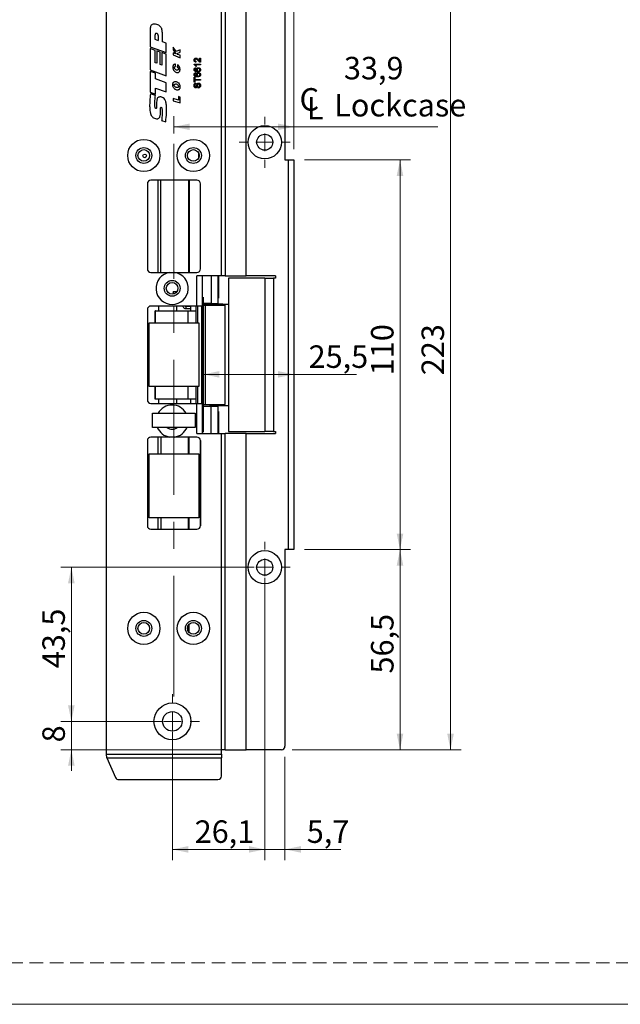
# Model space of a CAD drawing. Units: millimetres. Extents: x 0 to 210, y 0 to 297.
# Drawn here: x 97 to 153, y 0 to 93 of the extents above; entities that cross this region are included whole.
import ezdxf

# ---------------------------------------------------------------- set-up
doc = ezdxf.new("R2010")
doc.units = ezdxf.units.MM
doc.linetypes.add('CENTERX2', pattern=[20.32, 12.7, -2.54, 2.54, -2.54])
doc.linetypes.add('HIDDEN', pattern=[1.905, 1.27, -0.635])
doc.layers.add('STÖDLINJER', color=7, linetype='HIDDEN', plot=False)
doc.styles.add('SLDTEXTSTYLE1', font='TXT', dxfattribs={"width": 0.605})
doc.dimstyles.new('SLDDIMSTYLE0', dxfattribs={"dimtxt": 2.054655, "dimasz": 1.5, "dimexe": 0, "dimexo": 0.0625, "dimgap": 0.513664, "dimtad": 1, "dimdec": 1, "dimlfac": 3, "dimrnd": 1e-09, "dimzin": 12, "dimdsep": 46, "dimtxsty": 'SLDTEXTSTYLE1', "dimsah": 1, "dimcen": 0.09, "dimadec": 0, "dimazin": 3, "dimtfac": 1, "dimtdec": 1, "dimtofl": 0, "dimtmove": 0, "dimatfit": 3, "dimfxl": 0, "dimfrac": 2, "dimtolj": 1, "dimtzin": 12, "dimarcsym": 0})
doc.dimstyles.new('SLDDIMSTYLE1', dxfattribs={"dimtxt": 2.054655, "dimasz": 1.5, "dimexe": 0, "dimexo": 0.0625, "dimgap": 0.513664, "dimtad": 1, "dimdec": 1, "dimlfac": 3, "dimrnd": 1e-09, "dimzin": 12, "dimdsep": 46, "dimtxsty": 'SLDTEXTSTYLE1', "dimsah": 1, "dimcen": 0.09, "dimadec": 0, "dimazin": 3, "dimtfac": 1, "dimtdec": 1, "dimtmove": 0, "dimatfit": 0, "dimfxl": 0, "dimfrac": 2, "dimtolj": 1, "dimtzin": 12, "dimarcsym": 0})

# ---------------------------------------------------------------- blocks, each defined once
blk = doc.blocks.new('_D_26')
at = {"color": 7, "linetype": 'Continuous', "lineweight": 0}
for p, q in [((121.863, 98.958), (121.863, 109.152)), ((122.696, 80.458), (122.696, 109.152)), ((121.863, 108.152), (119.863, 108.152)), ((121.863, 108.152), (122.696, 108.152)), ((122.696, 108.152), (128.956, 108.152))]:
    blk.add_line(p, q, dxfattribs=at)
at = {"color": 7, "linetype": 'Continuous', "lineweight": 18}
for points in [[(121.863, 108.152), (120.363, 108.462), (120.363, 107.842)], [(122.696, 108.152), (124.196, 107.842), (124.196, 108.462)]]:
    blk.add_solid(points, dxfattribs=at)
at = {"color": 7, "linetype": 'Continuous', "lineweight": 18, "insert": (125.742, 110.881), "char_height": 2.1167, "attachment_point": 1, "style": 'SLDTEXTSTYLE1'}
blk.add_mtext('2,5', dxfattribs=at)
blk = doc.blocks.new('_D_27')
at = {"color": 7, "linetype": 'Continuous', "lineweight": 0}
for p, q in [((122.53, 98.291), (138.452, 98.291)), ((137.452, 23.958), (137.452, 98.291)), ((122.53, 23.958), (138.452, 23.958))]:
    blk.add_line(p, q, dxfattribs=at)
at = {"color": 7, "linetype": 'Continuous', "lineweight": 18}
for points in [[(137.452, 98.291), (137.142, 96.791), (137.762, 96.791)], [(137.452, 23.958), (137.762, 25.458), (137.142, 25.458)]]:
    blk.add_solid(points, dxfattribs=at)
at = {"color": 7, "linetype": 'Continuous', "lineweight": 18, "insert": (134.724, 59.196), "char_height": 2.1167, "attachment_point": 1, "rotation": 90, "style": 'SLDTEXTSTYLE1'}
blk.add_mtext('223', dxfattribs=at)
blk = doc.blocks.new('_D_28')
at = {"color": 7, "linetype": 'Continuous', "lineweight": 0}
for p, q in [((123.696, 42.791), (133.696, 42.791)), ((132.696, 23.958), (132.696, 42.791)), ((122.53, 23.958), (133.696, 23.958))]:
    blk.add_line(p, q, dxfattribs=at)
at = {"color": 7, "linetype": 'Continuous', "lineweight": 18}
for points in [[(132.696, 42.791), (132.386, 41.291), (133.006, 41.291)], [(132.696, 23.958), (133.006, 25.458), (132.386, 25.458)]]:
    blk.add_solid(points, dxfattribs=at)
at = {"color": 7, "linetype": 'Continuous', "lineweight": 18, "insert": (129.968, 31.125), "char_height": 2.1167, "attachment_point": 1, "rotation": 90, "style": 'SLDTEXTSTYLE1'}
blk.add_mtext('56,5', dxfattribs=at)
blk = doc.blocks.new('_D_29')
at = {"color": 7, "linetype": 'Continuous', "lineweight": 0}
for p, q in [((123.696, 79.458), (133.696, 79.458)), ((132.696, 79.458), (132.696, 42.791)), ((123.696, 42.791), (133.696, 42.791))]:
    blk.add_line(p, q, dxfattribs=at)
at = {"color": 7, "linetype": 'Continuous', "lineweight": 18}
for points in [[(132.696, 79.458), (132.386, 77.958), (133.006, 77.958)], [(132.696, 42.791), (133.006, 44.291), (132.386, 44.291)]]:
    blk.add_solid(points, dxfattribs=at)
at = {"color": 7, "linetype": 'Continuous', "lineweight": 18, "insert": (129.968, 59.196), "char_height": 2.1167, "attachment_point": 1, "rotation": 90, "style": 'SLDTEXTSTYLE1'}
blk.add_mtext('110', dxfattribs=at)
blk = doc.blocks.new('_D_30')
at = {"color": 7, "linetype": 'Continuous', "lineweight": 0}
for q in [(114.196, 59.278), (128.589, 59.278)]:
    blk.add_line((122.696, 59.278), q, dxfattribs=at)
at = {"color": 7, "linetype": 'Continuous', "lineweight": 18}
for points in [[(114.196, 59.278), (115.696, 58.968), (115.696, 59.588)], [(122.696, 59.278), (121.196, 59.588), (121.196, 58.968)]]:
    blk.add_solid(points, dxfattribs=at)
at = {"color": 7, "linetype": 'Continuous', "lineweight": 18, "insert": (124.089, 62.006), "char_height": 2.1167, "attachment_point": 1, "style": 'SLDTEXTSTYLE1'}
blk.add_mtext('25,5', dxfattribs=at)
blk = doc.blocks.new('_D_31')
at = {"color": 7, "linetype": 'Continuous', "lineweight": 0}
for p, q in [((119.963, 40.125), (119.963, 13.578)), ((121.863, 23.291), (121.863, 13.578)), ((119.963, 14.578), (117.963, 14.578)), ((121.863, 14.578), (119.963, 14.578)), ((121.863, 14.578), (127.132, 14.578))]:
    blk.add_line(p, q, dxfattribs=at)
at = {"color": 7, "linetype": 'Continuous', "lineweight": 18}
for points in [[(119.963, 14.578), (118.463, 14.888), (118.463, 14.268)], [(121.863, 14.578), (123.363, 14.268), (123.363, 14.888)]]:
    blk.add_solid(points, dxfattribs=at)
at = {"color": 7, "linetype": 'Continuous', "lineweight": 18, "insert": (123.917, 17.307), "char_height": 2.1167, "attachment_point": 1, "style": 'SLDTEXTSTYLE1'}
blk.add_mtext('5,7', dxfattribs=at)
blk = doc.blocks.new('_D_32')
at = {"color": 7, "linetype": 'Continuous', "lineweight": 0}
for p, q in [((119.963, 40.125), (119.963, 13.578)), ((111.263, 25.625), (111.263, 13.578)), ((119.963, 14.578), (111.263, 14.578))]:
    blk.add_line(p, q, dxfattribs=at)
at = {"color": 7, "linetype": 'Continuous', "lineweight": 18}
for points in [[(111.263, 14.578), (112.763, 14.268), (112.763, 14.888)], [(119.963, 14.578), (118.463, 14.888), (118.463, 14.268)]]:
    blk.add_solid(points, dxfattribs=at)
at = {"color": 7, "linetype": 'Continuous', "lineweight": 18, "insert": (113.363, 17.307), "char_height": 2.1167, "attachment_point": 1, "style": 'SLDTEXTSTYLE1'}
blk.add_mtext('26,1', dxfattribs=at)
blk = doc.blocks.new('_D_33')
at = {"color": 7, "linetype": 'Continuous', "lineweight": 0}
for p, q in [((118.963, 41.125), (100.749, 41.125)), ((101.749, 41.125), (101.749, 26.625)), ((110.263, 26.625), (100.749, 26.625))]:
    blk.add_line(p, q, dxfattribs=at)
at = {"color": 7, "linetype": 'Continuous', "lineweight": 18}
for points in [[(101.749, 41.125), (101.439, 39.625), (102.059, 39.625)], [(101.749, 26.625), (102.059, 28.125), (101.439, 28.125)]]:
    blk.add_solid(points, dxfattribs=at)
at = {"color": 7, "linetype": 'Continuous', "lineweight": 18, "insert": (99.021, 31.625), "char_height": 2.1167, "attachment_point": 1, "rotation": 90, "style": 'SLDTEXTSTYLE1'}
blk.add_mtext('43,5', dxfattribs=at)
blk = doc.blocks.new('_D_34')
at = {"color": 7, "linetype": 'Continuous', "lineweight": 0}
for p, q in [((101.749, 26.625), (101.749, 28.625)), ((110.263, 26.625), (100.749, 26.625)), ((101.749, 23.958), (101.749, 26.625)), ((117.181, 23.958), (100.749, 23.958)), ((101.749, 23.958), (101.749, 21.958))]:
    blk.add_line(p, q, dxfattribs=at)
at = {"color": 7, "linetype": 'Continuous', "lineweight": 18}
for points in [[(101.749, 26.625), (102.059, 28.125), (101.439, 28.125)], [(101.749, 23.958), (101.439, 22.458), (102.059, 22.458)]]:
    blk.add_solid(points, dxfattribs=at)
at = {"color": 7, "linetype": 'Continuous', "lineweight": 18, "insert": (99.021, 24.648), "char_height": 2.117, "attachment_point": 1, "rotation": 90, "style": 'SLDTEXTSTYLE1'}
blk.add_mtext('8', dxfattribs=at)
blk = doc.blocks.new('SW_SYMBOL_MOD_CL')
at = {"color": 0, "linetype": 'Continuous', "lineweight": 18, "char_height": 776, "attachment_point": 5, "style": 'SLDTEXTSTYLE1'}
for s, insert in [('C', (400, 600)), ('L', (600, 300))]:
    blk.add_mtext(s, dxfattribs=dict(at, insert=insert))
blk = doc.blocks.new('_D_35')
at = {"color": 7, "linetype": 'Continuous', "lineweight": 0}
for p, q in [((111.405, 81.958), (111.405, 83.573)), ((122.696, 80.458), (122.696, 83.573)), ((111.405, 82.573), (122.696, 82.573)), ((122.696, 82.573), (136.269, 82.573))]:
    blk.add_line(p, q, dxfattribs=at)
at = {"color": 7, "linetype": 'Continuous', "lineweight": 18}
for points in [[(111.405, 82.573), (112.905, 82.263), (112.905, 82.883)], [(122.696, 82.573), (121.196, 82.883), (121.196, 82.263)]]:
    blk.add_solid(points, dxfattribs=at)
at = {"color": 7, "linetype": 'Continuous', "lineweight": 18, "xscale": 0.002728526715850659, "yscale": 0.002728526715850659, "zscale": 0.002728526715850659}
blk.add_blockref('SW_SYMBOL_MOD_CL', (123.063, 83.241), dxfattribs=at)
at = {"color": 7, "linetype": 'Continuous', "lineweight": 18, "char_height": 2.1167, "attachment_point": 1, "style": 'SLDTEXTSTYLE1'}
for s, insert in [('33,9', (127.416, 89.154)), ('Lockcase', (126.501, 85.664))]:
    blk.add_mtext(s, dxfattribs=dict(at, insert=insert))
blk = doc.blocks.new('SW_CENTERMARKSYMBOL_4')
at = {"color": 0, "linetype": 'Continuous', "lineweight": 18}
for p, q in [((0, 1.667), (0, 2.567)), ((-1.667, 0), (-2.567, 0)), ((0, 0), (-0.833, 0)), ((0, 0), (0, 0.833)), ((0, 0), (0, -0.833)), ((0, 0), (0.833, 0)), ((1.667, 0), (2.567, 0)), ((0, -1.667), (0, -2.567))]:
    blk.add_line(p, q, dxfattribs=at)
blk = doc.blocks.new('SW_CENTERMARKSYMBOL_5')
at = {"color": 0, "linetype": 'Continuous', "lineweight": 18}
for p, q in [((0, 1.667), (0, 2.4)), ((-1.667, 0), (-2.4, 0)), ((0, 0), (-0.833, 0)), ((0, 0), (0, 0.833)), ((0, 0), (0, -0.833)), ((0, 0), (0.833, 0)), ((1.667, 0), (2.4, 0)), ((0, -1.667), (0, -2.4))]:
    blk.add_line(p, q, dxfattribs=at)
blk = doc.blocks.new('SW_CENTERMARKSYMBOL_6')
at = {"color": 0, "linetype": 'Continuous', "lineweight": 18}
for p, q in [((0, 1.667), (0, 2.4)), ((-1.667, 0), (-2.4, 0)), ((0, 0), (-0.833, 0)), ((0, 0), (0, 0.833)), ((0, 0), (0, -0.833)), ((0, 0), (0.833, 0)), ((1.667, 0), (2.4, 0)), ((0, -1.667), (0, -2.4))]:
    blk.add_line(p, q, dxfattribs=at)

msp = doc.modelspace()

# ---------------------------------------------------------------- linework, layer by layer
at = {"color": 7, "linetype": 'Continuous', "lineweight": 25}
for p, q in [((105.073, 23.543), (105.073, 98.706)), ((115.89, 68.541), (115.89, 98.291)), ((116.23, 98.291), (116.23, 68.541)), ((118.181, 98.291), (118.181, 68.541)), ((118.212, 68.541), (118.212, 98.291)), ((121.863, 97.958), (121.863, 79.458)), ((109.164, 91.655), (109.164, 90.102)), ((109.622, 91.141), (109.616, 90.821)), ((109.616, 90.821), (109.937, 90.702)), ((110.329, 90.561), (110.329, 91.174)), ((109.164, 90.102), (110.665, 89.572)), ((109.164, 89.941), (109.164, 87.924)), ((109.651, 89.769), (109.164, 89.941)), ((110.665, 90.442), (110.329, 90.561)), ((110.665, 89.572), (110.665, 90.442)), ((111.339, 90.064), (111.335, 89.805)), ((111.614, 89.668), (111.339, 90.064)), ((109.651, 88.603), (109.651, 89.769)), ((109.791, 89.719), (109.791, 88.554)), ((110.11, 89.607), (109.791, 89.719)), ((110.11, 88.441), (110.11, 89.607)), ((110.665, 89.411), (110.264, 89.552)), ((110.264, 89.552), (110.264, 88.387)), ((110.665, 87.38), (110.665, 89.411)), ((111.331, 89.533), (111.328, 89.333)), ((111.328, 89.333), (111.981, 89.074)), ((111.596, 89.439), (111.331, 89.533)), ((111.335, 89.805), (111.596, 89.439)), ((111.981, 89.83), (111.614, 89.668)), ((111.727, 89.477), (111.981, 89.589)), ((111.788, 89.37), (111.727, 89.477)), ((111.981, 89.302), (111.788, 89.37)), ((111.981, 89.589), (111.981, 89.83)), ((111.981, 89.074), (111.981, 89.302)), ((113.829, 89.045), (113.906, 89.045)), ((113.829, 88.752), (113.829, 89.045)), ((113.906, 89.045), (113.906, 88.653)), ((109.791, 88.554), (109.651, 88.603)), ((110.264, 88.387), (110.11, 88.441)), ((111.546, 88.241), (111.561, 88.466)), ((111.749, 88.404), (111.728, 88.186)), ((113.307, 88.427), (113.307, 88.477)), ((113.307, 88.477), (113.906, 88.477)), ((113.906, 88.4), (113.439, 88.4)), ((113.527, 88.261), (113.456, 88.261)), ((113.46, 88.123), (113.468, 88.046)), ((113.483, 88.738), (113.476, 88.661)), ((113.906, 88.477), (113.906, 88.4)), ((109.164, 87.924), (110.665, 87.38)), ((109.164, 87.79), (109.164, 85.837)), ((109.658, 87.611), (109.164, 87.79)), ((109.658, 87.082), (109.658, 87.611)), ((113.307, 87.232), (113.376, 87.232)), ((113.307, 86.763), (113.307, 87.232)), ((113.376, 87.232), (113.376, 87.04)), ((113.46, 87.662), (113.468, 87.585)), ((110.665, 86.717), (109.658, 87.082)), ((109.665, 86.213), (110.665, 85.85)), ((109.665, 85.655), (109.665, 86.213)), ((110.665, 85.85), (110.665, 86.717)), ((113.376, 86.763), (113.307, 86.763)), ((113.376, 87.04), (113.906, 87.04)), ((113.376, 86.955), (113.376, 86.763)), ((113.906, 86.955), (113.376, 86.955)), ((113.476, 86.679), (113.476, 86.594)), ((113.698, 86.225), (113.698, 86.31)), ((113.906, 87.04), (113.906, 86.955)), ((109.164, 85.837), (109.665, 85.655)), ((109.661, 85.509), (109.191, 85.679)), ((111.981, 85.356), (111.826, 85.422)), ((111.826, 85.422), (111.839, 85.071)), ((111.981, 84.819), (111.981, 85.356)), ((111.839, 85.071), (111.339, 85.235)), ((111.339, 85.235), (111.339, 85.012)), ((111.339, 85.012), (111.981, 84.819)), ((110.249, 83.179), (110.633, 83.04)), ((113.739, 79.646), (113.739, 80.104)), ((121.863, 79.458), (122.196, 79.458)), ((122.196, 42.791), (122.196, 79.458)), ((122.196, 79.458), (122.696, 79.458)), ((122.696, 79.458), (122.696, 42.791)), ((108.906, 77.208), (108.906, 69.208)), ((113.573, 77.541), (109.239, 77.541)), ((113.906, 69.208), (113.906, 77.208)), ((109.239, 68.875), (111.015, 68.875)), ((111.463, 68.875), (113.573, 68.875)), ((115.89, 68.541), (113.573, 68.541)), ((113.573, 65.708), (113.573, 68.541)), ((114.073, 68.541), (114.073, 65.791)), ((114.906, 68.541), (114.906, 65.958)), ((115.573, 65.958), (115.573, 68.541)), ((115.603, 68.541), (115.603, 66.458)), ((116.23, 68.541), (115.89, 68.541)), ((116.23, 68.541), (118.181, 68.541)), ((116.539, 68.341), (116.539, 53.908)), ((119.966, 68.341), (116.539, 68.341)), ((118.181, 68.541), (118.212, 68.541)), ((120.984, 68.541), (118.212, 68.541)), ((119.966, 68.341), (119.966, 53.908)), ((119.966, 68.341), (120.784, 68.341)), ((120.784, 68.341), (120.784, 53.908)), ((120.984, 68.341), (120.784, 68.341)), ((120.984, 68.541), (120.984, 68.341)), ((111.404, 66.85), (111.348, 67.041)), ((114.071, 65.791), (114.071, 56.458)), ((114.071, 65.791), (114.36, 65.791)), ((114.906, 65.958), (114.073, 65.958)), ((114.073, 65.908), (114.164, 65.908)), ((114.164, 65.908), (114.823, 65.908)), ((114.36, 65.791), (114.36, 56.458)), ((114.36, 65.791), (116.239, 65.791)), ((114.823, 65.908), (114.823, 65.958)), ((114.906, 65.958), (115.573, 65.958)), ((114.906, 65.891), (114.906, 65.958)), ((114.906, 65.791), (114.906, 65.891)), ((116.011, 65.891), (114.978, 65.891)), ((115.573, 66.458), (115.603, 66.458)), ((115.573, 65.891), (115.573, 65.958)), ((116.011, 65.791), (116.011, 65.891)), ((116.011, 65.891), (116.539, 65.891)), ((116.239, 56.458), (116.239, 65.791)), ((108.906, 65.375), (108.906, 56.875)), ((113.573, 65.708), (109.239, 65.708)), ((109.642, 64.125), (109.642, 65.241)), ((109.678, 65.241), (109.642, 65.241)), ((109.678, 64.125), (109.678, 65.241)), ((109.678, 65.241), (112.714, 65.241)), ((112.947, 65.675), (112.495, 65.675)), ((112.495, 65.475), (112.947, 65.475)), ((112.714, 65.241), (113.486, 65.241)), ((112.987, 65.241), (112.987, 65.708)), ((113.486, 65.708), (113.486, 65.241)), ((114.071, 65.708), (113.573, 65.708)), ((113.654, 64.125), (113.654, 65.708)), ((109.071, 64.125), (113.738, 64.125)), ((109.071, 58.125), (109.071, 64.125)), ((113.738, 64.125), (113.738, 58.125)), ((113.738, 58.125), (109.071, 58.125)), ((109.642, 56.941), (109.642, 58.125)), ((109.678, 56.941), (109.678, 58.125)), ((113.654, 56.541), (113.654, 58.125)), ((109.239, 56.541), (113.573, 56.541)), ((109.678, 56.941), (109.642, 56.941)), ((112.714, 56.941), (109.678, 56.941)), ((113.486, 56.941), (112.714, 56.941)), ((112.987, 56.541), (112.987, 56.941)), ((113.486, 56.941), (113.486, 56.541)), ((113.573, 53.708), (113.573, 56.541)), ((113.573, 56.541), (114.071, 56.541)), ((109.405, 55.625), (113.405, 55.625)), ((109.405, 54.291), (109.405, 55.625)), ((113.405, 55.625), (113.405, 54.291)), ((114.071, 56.458), (114.36, 56.458)), ((114.073, 56.458), (114.073, 53.708)), ((114.073, 56.291), (114.906, 56.291)), ((114.36, 56.458), (116.239, 56.458)), ((114.906, 56.358), (114.906, 56.458)), ((114.906, 56.358), (114.906, 56.358)), ((114.906, 56.291), (114.906, 56.358)), ((114.906, 53.708), (114.906, 56.291)), ((114.906, 56.291), (115.573, 56.291)), ((114.978, 56.358), (116.011, 56.358)), ((115.573, 56.291), (115.573, 56.358)), ((115.573, 53.708), (115.573, 56.291)), ((115.603, 55.791), (115.573, 55.791)), ((115.603, 55.791), (115.603, 53.708)), ((116.011, 56.358), (116.011, 56.458)), ((116.011, 56.358), (116.539, 56.358)), ((113.405, 54.291), (109.405, 54.291)), ((116.539, 53.908), (119.966, 53.908)), ((120.784, 53.908), (119.966, 53.908)), ((120.784, 53.908), (120.984, 53.908)), ((120.984, 53.908), (120.984, 53.708)), ((108.906, 53.041), (108.906, 45.041)), ((111.015, 53.375), (109.239, 53.375)), ((113.573, 53.375), (111.463, 53.375)), ((113.573, 53.708), (115.89, 53.708)), ((113.906, 45.041), (113.906, 53.041)), ((115.89, 23.958), (115.89, 53.708)), ((115.89, 53.708), (116.23, 53.708)), ((116.23, 23.958), (116.23, 53.708)), ((118.181, 53.708), (116.23, 53.708)), ((118.181, 53.708), (118.181, 23.958)), ((118.212, 53.708), (118.181, 53.708)), ((118.212, 23.958), (118.212, 53.708)), ((118.212, 53.708), (120.984, 53.708)), ((109.071, 45.791), (109.071, 51.791)), ((109.071, 51.791), (113.738, 51.791)), ((113.738, 51.791), (113.738, 45.791)), ((113.738, 45.791), (109.071, 45.791)), ((109.239, 44.708), (113.573, 44.708)), ((122.196, 42.791), (121.863, 42.791)), ((121.863, 42.791), (121.863, 24.291)), ((122.696, 42.791), (122.196, 42.791)), ((105.073, 23.543), (115.89, 23.543)), ((105.079, 23.203), (105.073, 23.543)), ((105.079, 23.203), (115.89, 23.203)), ((105.079, 23.203), (105.903, 21.344)), ((115.89, 23.543), (115.89, 23.958)), ((116.23, 23.958), (115.89, 23.958)), ((115.89, 23.543), (115.89, 23.203)), ((115.89, 21.467), (115.89, 23.203)), ((116.23, 23.958), (118.181, 23.958)), ((118.181, 23.958), (118.212, 23.958)), ((121.53, 23.958), (118.212, 23.958)), ((106.21, 21.15), (115.557, 21.15))]:
    msp.add_line(p, q, dxfattribs=at)
at = {"color": 7, "linetype": 'CENTERX2', "lineweight": 18}
msp.add_line((111.405, 80.958), (111.405, 28.958), dxfattribs=at)
at = {"color": 8, "linetype": 'Continuous', "lineweight": 25}
for p, q in [((109.881, 77.541), (109.881, 68.875)), ((110.182, 68.875), (110.182, 77.541)), ((112.779, 77.541), (112.779, 68.875)), ((112.848, 77.541), (112.848, 68.875)), ((111.63, 67.041), (111.63, 66.987)), ((114.164, 65.908), (114.164, 65.958)), ((114.806, 65.791), (114.806, 65.908)), ((114.978, 65.891), (114.978, 65.791)), ((109.962, 65.708), (109.962, 65.241)), ((111.651, 65.708), (111.651, 65.241)), ((112.714, 65.241), (112.714, 64.125)), ((113.486, 65.241), (113.486, 64.125)), ((113.996, 65.708), (113.996, 56.541)), ((112.714, 58.125), (112.714, 56.941)), ((113.486, 58.125), (113.486, 56.941)), ((109.962, 56.941), (109.962, 56.541)), ((111.651, 56.941), (111.651, 56.541)), ((114.806, 56.291), (114.806, 56.458)), ((114.978, 56.458), (114.978, 56.358)), ((109.881, 53.375), (109.881, 51.791)), ((110.182, 53.375), (110.182, 51.791)), ((112.777, 51.791), (112.777, 53.375)), ((112.847, 51.791), (112.847, 53.375)), ((113.905, 53.061), (113.905, 45.022)), ((109.881, 45.791), (109.881, 44.708)), ((110.182, 45.791), (110.182, 44.708)), ((112.777, 44.708), (112.777, 45.791)), ((112.847, 44.708), (112.847, 45.791)), ((112.777, 35.076), (112.777, 35.673)), ((112.847, 34.989), (112.847, 35.76))]:
    msp.add_line(p, q, dxfattribs=at)
at = {"color": 7, "linetype": 'CENTERX2'}
msp.add_line((114.196, 53.853), (114.196, 68.5), dxfattribs=at)
at = {"color": 7, "linetype": 'Continuous', "lineweight": 18}
msp.add_line((210, 0), (0, 0), dxfattribs=at)
at = {"color": 8, "linetype": 'Continuous', "lineweight": 25, "flags": 128}
msp.add_lwpolyline([(112.495, 65.675), (112.512, 65.667), (112.526, 65.645), (112.535, 65.613), (112.538, 65.575), (112.535, 65.536), (112.526, 65.504), (112.512, 65.482), (112.495, 65.475), (112.495, 65.475)], dxfattribs=at)
at = {"color": 7, "linetype": 'Continuous', "lineweight": 25, "flags": 128}
for points in [[(112.947, 65.675), (112.963, 65.667), (112.977, 65.645), (112.986, 65.613), (112.987, 65.612)], [(112.987, 65.537), (112.986, 65.536), (112.977, 65.504), (112.963, 65.482), (112.947, 65.475)]]:
    msp.add_lwpolyline(points, dxfattribs=at)
at = {"color": 7, "linetype": 'Continuous', "lineweight": 25}
for centre, radius in [((119.963, 81.125), 1.567), ((119.963, 81.125), 0.75), ((108.573, 79.875), 1.517), ((108.573, 79.875), 0.75), ((113.239, 79.875), 1.517), ((113.239, 79.875), 0.75), ((108.573, 79.875), 0.55), ((108.653, 79.835), 0.167), ((113.239, 79.875), 0.55), ((111.239, 67.375), 0.75), ((111.239, 67.375), 0.55), ((119.963, 41.125), 1.567), ((119.963, 41.125), 0.75), ((108.573, 35.375), 1.517), ((113.239, 35.375), 1.517), ((108.573, 35.375), 0.75), ((108.573, 35.375), 0.55), ((113.239, 35.375), 0.75), ((113.239, 35.375), 0.55), ((111.263, 26.625), 1.733), ((111.263, 26.625), 0.917)]:
    msp.add_circle(centre, radius, dxfattribs=at)
for centre, radius, start, end in [((109.239, 77.208), 0.333, 90, 180), ((113.573, 77.208), 0.333, 0, 90), ((109.239, 69.208), 0.333, 180, 270), ((111.239, 67.375), 1.517, 98.50189, 81.49811), ((113.573, 69.208), 0.333, 270, 0), ((109.239, 65.375), 0.333, 90, 180), ((109.239, 56.875), 0.333, 180, 270), ((111.239, 54.875), 1.517, 29.63715, 150.36285), ((111.239, 54.875), 1.517, 202.61986, 261.49811), ((111.239, 54.875), 0.75, 231.05756, 270), ((111.239, 54.875), 0.75, 270, 308.94244), ((111.239, 54.875), 1.517, 278.50189, 337.38014), ((109.239, 53.041), 0.333, 90, 180), ((113.573, 53.041), 0.333, 360, 90), ((109.239, 45.041), 0.333, 180, 270), ((113.573, 45.041), 0.333, 270, 360), ((121.53, 24.291), 0.333, 270, 360), ((106.206, 21.484), 0.334, 204.7883, 270.68839), ((115.565, 21.475), 0.325, 268.59906, 358.52695)]:
    msp.add_arc(centre, radius, start, end, dxfattribs=at)
for points, knots in [([(110.329, 91.174), (110.324, 91.284), (110.317, 91.474), (110.29, 91.717), (110.228, 91.898), (110.12, 92.032), (109.968, 92.135), (109.775, 92.206), (109.572, 92.257), (109.381, 92.237), (109.262, 92.138), (109.199, 92.011), (109.165, 91.845), (109.164, 91.723), (109.164, 91.655)], [0, 0, 0, 0, 0.143138, 0.244233, 0.315802, 0.386006, 0.462197, 0.549639, 0.64953, 0.73279, 0.784012, 0.841783, 0.912571, 1, 1, 1, 1]), ([(109.937, 90.702), (109.945, 90.768), (109.961, 90.907), (109.954, 91.082), (109.924, 91.216), (109.888, 91.298), (109.829, 91.358), (109.756, 91.374), (109.701, 91.36), (109.669, 91.337), (109.64, 91.299), (109.625, 91.23), (109.623, 91.173), (109.622, 91.141)], [0, 0, 0, 0, 0.189004, 0.398281, 0.49396, 0.577536, 0.650233, 0.723865, 0.777759, 0.805976, 0.836395, 0.91017, 1, 1, 1, 1]), ([(113.307, 88.853), (113.308, 88.879), (113.312, 88.931), (113.353, 88.994), (113.411, 89.032), (113.452, 89.035), (113.472, 89.037)], [0, 0, 0, 0, 0.280511, 0.559695, 0.779763, 1, 1, 1, 1]), ([(113.473, 88.961), (113.457, 88.959), (113.427, 88.954), (113.395, 88.923), (113.378, 88.887), (113.376, 88.863), (113.376, 88.851)], [0, 0, 0, 0, 0.279066, 0.558581, 0.779063, 1, 1, 1, 1]), ([(113.472, 89.037), (113.501, 89.033), (113.558, 89.025), (113.641, 88.961), (113.689, 88.905), (113.718, 88.871)], [0, 0, 0, 0, 0.278709, 0.558818, 1, 1, 1, 1]), ([(113.682, 88.799), (113.649, 88.838), (113.603, 88.891), (113.532, 88.95), (113.492, 88.957), (113.473, 88.961)], [0, 0, 0, 0, 0.561302, 0.781371, 1, 1, 1, 1]), ([(111.561, 88.466), (111.524, 88.465), (111.452, 88.463), (111.366, 88.403), (111.318, 88.315), (111.296, 88.169), (111.324, 87.995), (111.415, 87.829), (111.53, 87.73), (111.653, 87.677), (111.774, 87.669), (111.869, 87.708), (111.932, 87.774), (111.969, 87.854), (111.984, 87.951), (111.977, 88.092), (111.919, 88.272), (111.805, 88.361), (111.749, 88.404)], [0, 0, 0, 0, 0.051332, 0.100283, 0.141067, 0.19042, 0.307942, 0.384833, 0.455317, 0.518716, 0.573129, 0.622155, 0.659484, 0.700257, 0.746581, 0.797475, 0.901394, 1, 1, 1, 1]), ([(111.728, 88.186), (111.748, 88.176), (111.785, 88.156), (111.82, 88.105), (111.837, 88.049), (111.836, 87.992), (111.818, 87.948), (111.79, 87.922), (111.756, 87.906), (111.706, 87.903), (111.632, 87.919), (111.555, 87.957), (111.487, 88.014), (111.447, 88.078), (111.433, 88.137), (111.441, 88.184), (111.46, 88.213), (111.486, 88.231), (111.514, 88.24), (111.535, 88.241), (111.546, 88.241)], [0, 0, 0, 0, 0.067365, 0.12998, 0.189885, 0.246493, 0.305303, 0.333994, 0.363758, 0.420278, 0.486134, 0.59971, 0.684627, 0.761988, 0.829768, 0.869891, 0.908058, 0.934849, 0.964844, 1, 1, 1, 1]), ([(113.476, 88.661), (113.449, 88.665), (113.396, 88.674), (113.337, 88.726), (113.31, 88.79), (113.308, 88.832), (113.307, 88.853)], [0, 0, 0, 0, 0.28024, 0.558887, 0.77914, 1, 1, 1, 1]), ([(113.456, 88.261), (113.435, 88.299), (113.397, 88.365), (113.334, 88.408), (113.307, 88.427)], [0, 0, 0, 0, 0.560432, 1, 1, 1, 1]), ([(113.307, 87.95), (113.309, 87.974), (113.312, 88.022), (113.352, 88.079), (113.405, 88.113), (113.442, 88.12), (113.46, 88.123)], [0, 0, 0, 0, 0.280049, 0.559187, 0.779374, 1, 1, 1, 1]), ([(113.376, 88.851), (113.377, 88.835), (113.379, 88.802), (113.406, 88.762), (113.444, 88.741), (113.47, 88.739), (113.483, 88.738)], [0, 0, 0, 0, 0.280371, 0.559466, 0.779395, 1, 1, 1, 1]), ([(113.468, 88.046), (113.455, 88.043), (113.433, 88.038), (113.415, 88.024), (113.406, 88.019)], [0, 0, 0, 0, 0.5604877, 1, 1, 1, 1]), ([(113.439, 88.4), (113.459, 88.376), (113.494, 88.333), (113.517, 88.283), (113.527, 88.261)], [0, 0, 0, 0, 0.559699, 1, 1, 1, 1]), ([(113.514, 87.954), (113.518, 87.981), (113.525, 88.036), (113.58, 88.095), (113.644, 88.127), (113.687, 88.129), (113.709, 88.131)], [0, 0, 0, 0, 0.2791495, 0.5587928, 0.7791641, 1, 1, 1, 1]), ([(113.711, 88.054), (113.692, 88.053), (113.655, 88.05), (113.61, 88.02), (113.586, 87.976), (113.584, 87.947), (113.583, 87.932)], [0, 0, 0, 0, 0.280439, 0.559305, 0.779326, 1, 1, 1, 1]), ([(113.853, 88.661), (113.815, 88.68), (113.749, 88.715), (113.702, 88.774), (113.682, 88.799)], [0, 0, 0, 0, 0.558402, 1, 1, 1, 1]), ([(113.709, 88.131), (113.738, 88.128), (113.796, 88.122), (113.866, 88.075), (113.907, 88.01), (113.911, 87.964), (113.914, 87.941)], [0, 0, 0, 0, 0.280272, 0.559775, 0.779734, 1, 1, 1, 1]), ([(113.844, 87.935), (113.842, 87.954), (113.838, 87.992), (113.8, 88.032), (113.755, 88.052), (113.726, 88.053), (113.711, 88.054)], [0, 0, 0, 0, 0.2795, 0.558541, 0.778973, 1, 1, 1, 1]), ([(113.718, 88.871), (113.73, 88.857), (113.749, 88.833), (113.777, 88.801), (113.8, 88.774), (113.819, 88.759), (113.829, 88.752)], [0, 0, 0, 0, 0.340045, 0.560063, 0.780086, 1, 1, 1, 1]), ([(113.906, 88.653), (113.896, 88.653), (113.878, 88.654), (113.86, 88.659), (113.853, 88.661)], [0, 0, 0, 0, 0.559966, 1, 1, 1, 1]), ([(113.375, 87.797), (113.352, 87.821), (113.312, 87.865), (113.308, 87.924), (113.307, 87.95)], [0, 0, 0, 0, 0.55838, 1, 1, 1, 1]), ([(113.307, 87.489), (113.309, 87.513), (113.312, 87.561), (113.352, 87.618), (113.405, 87.652), (113.442, 87.659), (113.46, 87.662)], [0, 0, 0, 0, 0.280049, 0.5591871, 0.7793744, 1, 1, 1, 1]), ([(113.375, 87.336), (113.352, 87.36), (113.312, 87.404), (113.308, 87.463), (113.307, 87.489)], [0, 0, 0, 0, 0.55838, 1, 1, 1, 1]), ([(113.625, 87.731), (113.575, 87.732), (113.486, 87.733), (113.409, 87.777), (113.375, 87.797)], [0, 0, 0, 0, 0.561411, 1, 1, 1, 1]), ([(113.625, 87.27), (113.575, 87.271), (113.486, 87.272), (113.409, 87.316), (113.375, 87.336)], [0, 0, 0, 0, 0.561411, 1, 1, 1, 1]), ([(113.406, 88.019), (113.397, 88.006), (113.379, 87.985), (113.377, 87.957), (113.376, 87.945)], [0, 0, 0, 0, 0.559004, 1, 1, 1, 1]), ([(113.376, 87.945), (113.377, 87.932), (113.378, 87.909), (113.389, 87.889), (113.394, 87.88)], [0, 0, 0, 0, 0.559717, 1, 1, 1, 1]), ([(113.406, 87.558), (113.397, 87.545), (113.379, 87.524), (113.377, 87.496), (113.376, 87.484)], [0, 0, 0, 0, 0.5590039, 1, 1, 1, 1]), ([(113.376, 87.484), (113.377, 87.471), (113.378, 87.448), (113.389, 87.428), (113.394, 87.419)], [0, 0, 0, 0, 0.559717, 1, 1, 1, 1]), ([(113.394, 87.88), (113.408, 87.865), (113.437, 87.836), (113.508, 87.811), (113.561, 87.809), (113.593, 87.808)], [0, 0, 0, 0, 0.2793259, 0.5591812, 1, 1, 1, 1]), ([(113.394, 87.419), (113.408, 87.404), (113.437, 87.375), (113.508, 87.35), (113.561, 87.348), (113.593, 87.347)], [0, 0, 0, 0, 0.279326, 0.559181, 1, 1, 1, 1]), ([(113.468, 87.585), (113.455, 87.582), (113.433, 87.577), (113.415, 87.563), (113.406, 87.558)], [0, 0, 0, 0, 0.560488, 1, 1, 1, 1]), ([(113.593, 87.808), (113.568, 87.83), (113.524, 87.869), (113.517, 87.928), (113.514, 87.954)], [0, 0, 0, 0, 0.558606, 1, 1, 1, 1]), ([(113.514, 87.493), (113.518, 87.52), (113.525, 87.575), (113.58, 87.634), (113.644, 87.666), (113.687, 87.668), (113.709, 87.67)], [0, 0, 0, 0, 0.2791495, 0.5587928, 0.7791641, 1, 1, 1, 1]), ([(113.593, 87.347), (113.568, 87.369), (113.524, 87.408), (113.517, 87.467), (113.514, 87.493)], [0, 0, 0, 0, 0.558606, 1, 1, 1, 1]), ([(113.583, 87.932), (113.585, 87.914), (113.589, 87.877), (113.622, 87.835), (113.663, 87.811), (113.692, 87.809), (113.707, 87.808)], [0, 0, 0, 0, 0.279745, 0.559295, 0.779425, 1, 1, 1, 1]), ([(113.711, 87.593), (113.692, 87.592), (113.655, 87.589), (113.61, 87.559), (113.586, 87.516), (113.584, 87.486), (113.583, 87.471)], [0, 0, 0, 0, 0.280439, 0.559305, 0.779326, 1, 1, 1, 1]), ([(113.583, 87.471), (113.585, 87.453), (113.589, 87.416), (113.622, 87.374), (113.663, 87.35), (113.692, 87.348), (113.707, 87.347)], [0, 0, 0, 0, 0.279745, 0.559295, 0.779425, 1, 1, 1, 1]), ([(113.914, 87.941), (113.911, 87.916), (113.907, 87.866), (113.865, 87.8), (113.772, 87.737), (113.686, 87.734), (113.625, 87.731)], [0, 0, 0, 0, 0.186922, 0.373541, 0.560223, 1, 1, 1, 1]), ([(113.914, 87.48), (113.911, 87.455), (113.907, 87.405), (113.865, 87.339), (113.772, 87.276), (113.686, 87.273), (113.625, 87.27)], [0, 0, 0, 0, 0.186922, 0.373541, 0.560223, 1, 1, 1, 1]), ([(113.707, 87.808), (113.726, 87.81), (113.765, 87.815), (113.813, 87.846), (113.84, 87.889), (113.843, 87.92), (113.844, 87.935)], [0, 0, 0, 0, 0.280044, 0.559767, 0.779754, 1, 1, 1, 1]), ([(113.707, 87.347), (113.726, 87.349), (113.765, 87.354), (113.813, 87.385), (113.84, 87.428), (113.843, 87.459), (113.844, 87.474)], [0, 0, 0, 0, 0.280044, 0.559767, 0.779754, 1, 1, 1, 1]), ([(113.709, 87.67), (113.738, 87.667), (113.796, 87.661), (113.866, 87.614), (113.907, 87.549), (113.911, 87.503), (113.914, 87.48)], [0, 0, 0, 0, 0.280272, 0.559775, 0.779734, 1, 1, 1, 1]), ([(113.844, 87.474), (113.842, 87.493), (113.838, 87.531), (113.8, 87.571), (113.755, 87.591), (113.726, 87.592), (113.711, 87.593)], [0, 0, 0, 0, 0.2794995, 0.5585412, 0.7789732, 1, 1, 1, 1]), ([(111.294, 86.602), (111.291, 86.561), (111.286, 86.474), (111.32, 86.345), (111.38, 86.225), (111.468, 86.13), (111.569, 86.066), (111.673, 86.032), (111.771, 86.028), (111.855, 86.056), (111.918, 86.109), (111.961, 86.18), (111.992, 86.313), (111.967, 86.508), (111.862, 86.685), (111.738, 86.783), (111.638, 86.827), (111.536, 86.837), (111.444, 86.815), (111.37, 86.765), (111.315, 86.693), (111.301, 86.633), (111.294, 86.602)], [0, 0, 0, 0, 0.0530835, 0.1109087, 0.1685047, 0.2229451, 0.2740041, 0.3205576, 0.3614722, 0.3984943, 0.4307879, 0.4649603, 0.5031869, 0.6038537, 0.7081878, 0.757756, 0.8039319, 0.846578, 0.8869382, 0.9223522, 0.9591954, 1, 1, 1, 1]), ([(111.678, 86.267), (111.695, 86.265), (111.727, 86.262), (111.772, 86.272), (111.81, 86.293), (111.835, 86.328), (111.841, 86.374), (111.829, 86.423), (111.796, 86.49), (111.728, 86.565), (111.628, 86.606), (111.54, 86.605), (111.48, 86.586), (111.441, 86.549), (111.427, 86.504), (111.433, 86.453), (111.466, 86.381), (111.55, 86.306), (111.635, 86.28), (111.678, 86.267)], [0, 0, 0, 0, 0.04406, 0.082622, 0.116748, 0.152321, 0.189676, 0.232324, 0.280087, 0.382993, 0.484858, 0.548746, 0.605578, 0.643707, 0.681735, 0.723953, 0.771904, 0.884272, 1, 1, 1, 1]), ([(113.299, 86.456), (113.301, 86.486), (113.304, 86.545), (113.342, 86.622), (113.406, 86.669), (113.452, 86.675), (113.476, 86.679)], [0, 0, 0, 0, 0.28084, 0.5601834, 0.7798622, 1, 1, 1, 1]), ([(113.463, 86.248), (113.435, 86.253), (113.38, 86.262), (113.31, 86.341), (113.303, 86.413), (113.299, 86.456)], [0, 0, 0, 0, 0.279776, 0.559381, 1, 1, 1, 1]), ([(113.476, 86.594), (113.458, 86.591), (113.422, 86.584), (113.373, 86.536), (113.37, 86.489), (113.368, 86.46)], [0, 0, 0, 0, 0.281127, 0.56028, 1, 1, 1, 1]), ([(113.368, 86.46), (113.37, 86.43), (113.372, 86.385), (113.409, 86.347), (113.436, 86.335), (113.45, 86.334), (113.457, 86.333)], [0, 0, 0, 0, 0.498803, 0.748613, 0.874276, 1, 1, 1, 1]), ([(113.457, 86.333), (113.469, 86.334), (113.489, 86.336), (113.504, 86.349), (113.51, 86.354)], [0, 0, 0, 0, 0.559617, 1, 1, 1, 1]), ([(113.593, 86.337), (113.585, 86.323), (113.57, 86.297), (113.527, 86.258), (113.487, 86.252), (113.463, 86.248)], [0, 0, 0, 0, 0.28145, 0.562354, 1, 1, 1, 1]), ([(113.51, 86.354), (113.527, 86.398), (113.556, 86.475), (113.58, 86.555), (113.591, 86.59)], [0, 0, 0, 0, 0.558378, 1, 1, 1, 1]), ([(113.591, 86.59), (113.599, 86.606), (113.615, 86.638), (113.652, 86.672), (113.694, 86.691), (113.722, 86.693), (113.736, 86.694)], [0, 0, 0, 0, 0.280242, 0.559644, 0.779789, 1, 1, 1, 1]), ([(113.659, 86.546), (113.651, 86.522), (113.639, 86.483), (113.625, 86.428), (113.612, 86.381), (113.599, 86.352), (113.593, 86.337)], [0, 0, 0, 0, 0.339951, 0.560033, 0.780086, 1, 1, 1, 1]), ([(113.74, 86.61), (113.73, 86.609), (113.709, 86.607), (113.677, 86.585), (113.666, 86.561), (113.659, 86.546)], [0, 0, 0, 0, 0.280158, 0.559833, 1, 1, 1, 1]), ([(113.914, 86.476), (113.912, 86.441), (113.908, 86.372), (113.858, 86.284), (113.78, 86.235), (113.726, 86.229), (113.698, 86.225)], [0, 0, 0, 0, 0.280809, 0.559627, 0.779655, 1, 1, 1, 1]), ([(113.698, 86.31), (113.721, 86.313), (113.767, 86.32), (113.817, 86.365), (113.841, 86.419), (113.843, 86.455), (113.844, 86.473)], [0, 0, 0, 0, 0.280553, 0.558619, 0.7791977, 1, 1, 1, 1]), ([(113.736, 86.694), (113.765, 86.689), (113.823, 86.68), (113.9, 86.598), (113.908, 86.523), (113.914, 86.476)], [0, 0, 0, 0, 0.279942, 0.560093, 1, 1, 1, 1]), ([(113.844, 86.473), (113.843, 86.491), (113.841, 86.526), (113.819, 86.573), (113.782, 86.603), (113.754, 86.608), (113.74, 86.61)], [0, 0, 0, 0, 0.280787, 0.560744, 0.780463, 1, 1, 1, 1]), ([(109.191, 85.679), (109.17, 85.459), (109.133, 85.069), (109.116, 84.546), (109.135, 84.148), (109.185, 83.854), (109.262, 83.645), (109.363, 83.505), (109.498, 83.408), (109.656, 83.345), (109.815, 83.306), (109.942, 83.345), (110.022, 83.409), (110.079, 83.496), (110.116, 83.6), (110.143, 83.829), (110.127, 84.077), (110.132, 84.297), (110.156, 84.368), (110.169, 84.39), (110.185, 84.404), (110.202, 84.41), (110.219, 84.409), (110.233, 84.4), (110.245, 84.385), (110.268, 84.342), (110.285, 84.252), (110.3, 84.077), (110.299, 83.853), (110.288, 83.605), (110.273, 83.408), (110.261, 83.268), (110.252, 83.202), (110.249, 83.179)], [0, 0, 0, 0, 0.126039, 0.224067, 0.298293, 0.353152, 0.393424, 0.424232, 0.450374, 0.487113, 0.521927, 0.53999, 0.561318, 0.578427, 0.598926, 0.62389, 0.7093, 0.741558, 0.747242, 0.75196, 0.755906, 0.759315, 0.762157, 0.765147, 0.768651, 0.772877, 0.792764, 0.820386, 0.873323, 0.920308, 0.96195, 0.986429, 1, 1, 1, 1]), ([(110.633, 83.04), (110.662, 83.317), (110.714, 83.815), (110.725, 84.433), (110.667, 84.86), (110.569, 85.132), (110.424, 85.292), (110.28, 85.359), (110.158, 85.384), (110.03, 85.385), (109.907, 85.345), (109.831, 85.244), (109.789, 85.089), (109.778, 84.887), (109.78, 84.656), (109.782, 84.483), (109.771, 84.372), (109.76, 84.328), (109.747, 84.302), (109.736, 84.29), (109.722, 84.284), (109.708, 84.285), (109.693, 84.291), (109.68, 84.303), (109.654, 84.336), (109.616, 84.461), (109.603, 84.711), (109.614, 85.082), (109.645, 85.36), (109.661, 85.509)], [0, 0, 0, 0, 0.160456, 0.287807, 0.354207, 0.407348, 0.451893, 0.473903, 0.497495, 0.522943, 0.547353, 0.568111, 0.592607, 0.638811, 0.683719, 0.725476, 0.738094, 0.747824, 0.751519, 0.754543, 0.75718, 0.759794, 0.762706, 0.766127, 0.770171, 0.786612, 0.839518, 0.913591, 1, 1, 1, 1]), ([(111.015, 68.875), (111.073, 68.875), (111.189, 68.875), (111.34, 68.875), (111.431, 68.875), (111.463, 68.875)], [0, 0, 0, 0, 0.387288, 0.779746, 1, 1, 1, 1]), ([(111.677, 67.041), (111.582, 67.041), (111.475, 67.041), (111.361, 67.041), (111.348, 67.041)], [0, 0, 0, 0, 0.889197, 1, 1, 1, 1]), ([(114.906, 65.891), (114.91, 65.891), (114.918, 65.891), (114.957, 65.891), (114.978, 65.891)], [0, 0, 0, 0, 0.464637, 1, 1, 1, 1]), ([(112.249, 65.708), (112.251, 65.694), (112.255, 65.646), (112.295, 65.571), (112.37, 65.502), (112.444, 65.477), (112.486, 65.475), (112.495, 65.475)], [0, 0, 0, 0, 0.110579, 0.380695, 0.653782, 0.920692, 1, 1, 1, 1]), ([(112.495, 65.675), (112.491, 65.675), (112.483, 65.676), (112.469, 65.684), (112.457, 65.696), (112.453, 65.706), (112.453, 65.708)], [0, 0, 0, 0, 0.2754884, 0.6312728, 0.9127945, 1, 1, 1, 1]), ([(114.978, 56.358), (114.957, 56.358), (114.918, 56.358), (114.91, 56.358), (114.906, 56.358)], [0, 0, 0, 0, 0.535363, 1, 1, 1, 1]), ([(111.463, 53.375), (111.431, 53.375), (111.282, 53.375), (111.132, 53.375), (111.015, 53.375)], [0, 0, 0, 0, 0.220543, 1, 1, 1, 1])]:
    msp.add_open_spline(points, degree=3, knots=knots, dxfattribs=at)
at = {"layer": 'STÖDLINJER', "color": 7, "lineweight": 18}
msp.add_line((205.771, 3.898), (3.788, 3.898), dxfattribs=at)

# ---------------------------------------------------------------- block references
at = {"color": 7, "linetype": 'Continuous', "lineweight": 0}
for name, p in [('SW_CENTERMARKSYMBOL_6', (119.963, 81.125)), ('SW_CENTERMARKSYMBOL_5', (119.963, 41.125)), ('SW_CENTERMARKSYMBOL_4', (111.263, 26.625))]:
    msp.add_blockref(name, p, dxfattribs=at)

# ---------------------------------------------------------------- dimensions: what is measured, and where the dimension line sits
at = {"color": 7, "linetype": 'Continuous', "lineweight": 18}
for base, p1, p2, dimstyle, picture, middle in [((122.696, 108.152), (121.863, 97.958), (122.696, 79.458), 'SLDDIMSTYLE1', '_D_26', (127.349, 108.152)), ((114.196, 59.278), (122.696, 42.791), (114.196, 53.853), 'SLDDIMSTYLE0', '_D_30', (126.339, 59.278)), ((111.263, 14.578), (119.963, 41.125), (111.263, 26.625), 'SLDDIMSTYLE0', '_D_32', (115.613, 14.578)), ((119.963, 14.578), (121.863, 24.291), (119.963, 41.125), 'SLDDIMSTYLE1', '_D_31', (125.524, 14.578))]:
    dim = msp.add_linear_dim(base=base, p1=p1, p2=p2, dimstyle=dimstyle, dxfattribs=at)
    dim.commit()
    dim.dimension.update_dxf_attribs({"geometry": picture, "text_midpoint": middle, "dimtype": 160})
for base, p1, p2, dimstyle, picture, middle in [((137.452, 98.291), (121.53, 23.958), (121.53, 98.291), 'SLDDIMSTYLE0', '_D_27', (137.452, 61.125)), ((132.696, 42.791), (122.696, 79.458), (122.696, 42.791), 'SLDDIMSTYLE0', '_D_29', (132.696, 61.125)), ((132.696, 42.791), (121.53, 23.958), (122.696, 42.791), 'SLDDIMSTYLE0', '_D_28', (132.696, 33.375)), ((101.749, 26.625), (119.963, 41.125), (111.263, 26.625), 'SLDDIMSTYLE0', '_D_33', (101.749, 33.875)), ((101.749, 26.625), (118.181, 23.958), (111.263, 26.625), 'SLDDIMSTYLE1', '_D_34', (101.749, 25.291))]:
    dim = msp.add_linear_dim(base=base, p1=p1, p2=p2, angle=90, dimstyle=dimstyle, dxfattribs=at)
    dim.commit()
    dim.dimension.update_dxf_attribs({"geometry": picture, "text_midpoint": middle, "dimtype": 160})
dim = msp.add_linear_dim(base=(122.696, 82.573), p1=(111.405, 80.958), p2=(122.696, 79.458), text='<>\\P{\\fGDT;q}Lockcase', dimstyle='SLDDIMSTYLE0', dxfattribs=at)
dim.commit()
dim.dimension.update_dxf_attribs({"geometry": '_D_35', "text_midpoint": (129.666, 82.573), "dimtype": 160})

doc.saveas('drawing.dxf')
